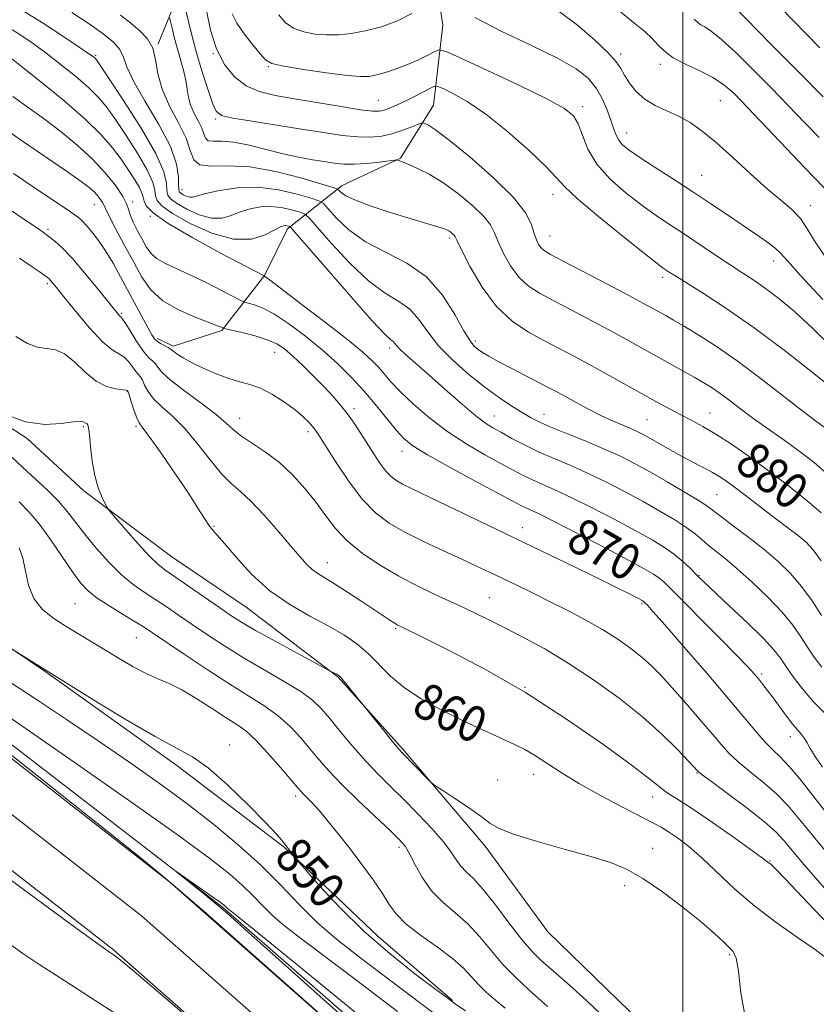
# Model space of a CAD drawing. Extents: x 2089800 to 2092700, y 307300 to 310200.
# Drawn here: x 2090353 to 2090530, y 307730 to 307948 of the extents above; entities that cross this region are included whole.
import ezdxf
from ezdxf.enums import TextEntityAlignment as Align

# ---------------------------------------------------------------- set-up
doc = ezdxf.new("R2010")
doc.units = 0
doc.header["$MEASUREMENT"] = 0
for name, color, linetype, lineweight in [('BREAKLINE DTM HARD', 7, 'Continuous', 0), ('CONTOUR INDEX', 41, 'Continuous', 13), ('CONTOUR INDEX LABEL', 244, 'Continuous', 0), ('CONTOUR INTERMEDIATE', 44, 'Continuous', 0), ('GRID LINE', 7, 'Continuous', 0), ('SPOT ELEVATION DTM', 2, 'Continuous', 13)]:
    doc.layers.add(name, color=color, linetype=linetype, lineweight=lineweight)
doc.styles.add('Style-WORKING', font='WORKING.shx')

msp = doc.modelspace()

# ---------------------------------------------------------------- linework, layer by layer
at = {"layer": 'BREAKLINE DTM HARD'}
for points in [[(2090000, 308062.764, 854.037), (2090037.48, 308026.66, 851.99), (2090081.5, 307989.9, 850.48), (2090137.21, 307945, 849.44), (2090188.27, 307907.6, 848.28), (2090251.3, 307861.89, 847.58), (2090328.92, 307801.69, 846.53), (2090386.26, 307757, 846.18), (2090448.95, 307701.79, 845.95), (2090521.98, 307633.98, 844.67), (2090590.74, 307568.09, 843.45), (2090663.87, 307501.88, 842.29), (2090666.297, 307500, 842.269)], [(2090000, 308048.279, 853.842), (2090031.03, 308019.35, 852.19), (2090075.32, 307982.36, 850.68), (2090131.27, 307937.27, 849.64), (2090182.53, 307899.72, 848.48), (2090245.45, 307854.09, 847.78), (2090322.94, 307793.99, 846.73), (2090380.04, 307749.49, 846.38), (2090442.41, 307694.56, 846.15), (2090515.29, 307626.89, 844.87), (2090584.09, 307560.95, 843.65), (2090651.419, 307500, 842.587)], [(2090000, 308034.22, 853.268), (2090024.58, 308012.04, 851.99), (2090069.14, 307974.82, 850.48), (2090125.33, 307929.54, 849.44), (2090176.79, 307891.84, 848.28), (2090239.6, 307846.29, 847.58), (2090316.96, 307786.29, 846.53), (2090373.82, 307741.98, 846.18), (2090435.87, 307687.33, 845.95), (2090508.6, 307619.8, 844.67), (2090577.44, 307553.81, 843.45), (2090636.89, 307500, 842.515)], [(2090383.74, 307942.64, 880.07), (2090389.73, 307957.36, 884.73), (2090400.91, 307969.93, 888.41), (2090422.06, 307977.8, 890.05), (2090438.06, 307974.4, 890.96), (2090444.59, 307961.47, 890.48), (2090446.81, 307946.78, 889.27), (2090444.72, 307929.06, 884.91), (2090437.42, 307917.36, 882.1), (2090424.48, 307911.26, 880.54), (2090412.42, 307901.71, 873.67), (2090407.28, 307891.32, 872.03), (2090397.82, 307879.18, 867.84), (2090387.03, 307875.68, 866.33), (2090383.57, 307877.4, 866.37)], [(2090671.655, 307500, 840.605), (2090660.99, 307508.44, 840.49), (2090610.85, 307554.71, 841.48), (2090549.04, 307614.29, 842), (2090480.83, 307679.07, 842.76), (2090398.05, 307751.34, 843.81), (2090335.71, 307799.31, 844.91), (2090276.86, 307844.96, 845.49), (2090213.93, 307894.08, 847.75), (2090171.98, 307928.18, 847.75)], [(2090285.8, 307905.09, 859.93), (2090302.71, 307891.76, 857.77), (2090322.21, 307877.15, 857.25), (2090338.68, 307865.55, 857.86), (2090354.71, 307855.24, 857.81), (2090367.28, 307843.63, 857.64), (2090386.79, 307829.01, 858.98), (2090403.25, 307817.85, 859.07), (2090423.62, 307802.37, 857.9), (2090437.94, 307786.44, 858.2), (2090456.18, 307764.91, 857.64), (2090470.08, 307745.95, 857.73), (2090490.9, 307725.73, 857.21), (2090508.24, 307712.4, 857.43), (2090526.46, 307695.19, 856.6), (2090543.36, 307682.3, 855.48)], [(2090255.2, 307885.09, 852.63), (2090273, 307865.72, 851.07), (2090292.51, 307848.95, 850.81), (2090313.31, 307833.91, 849.86), (2090335.41, 307819.3, 850.12), (2090358.37, 307803.84, 849.95), (2090387.84, 307782.78, 849.52), (2090411.67, 307764.73, 849.91), (2090432.49, 307744.94, 850.81), (2090448.97, 307730.74, 850.12)]]:
    msp.add_polyline3d(points, dxfattribs=at)
at = {"layer": 'CONTOUR INDEX', "flags": 128}
for points, elevation in [([(2090375.387, 307949.043), (2090377.652, 307947.231), (2090379.703, 307945.537), (2090381.373, 307943.79), (2090382.532, 307941.725), (2090383.161, 307939.14), (2090383.676, 307936.07), (2090384.601, 307932.607), (2090386.269, 307928.883), (2090388.245, 307925.171), (2090389.904, 307921.784), (2090390.848, 307919.001), (2090391.605, 307916.978), (2090392.929, 307915.839), (2090395.436, 307915.575), (2090399.177, 307915.653), (2090404.065, 307915.402), (2090409.836, 307914.363), (2090415.533, 307912.898), (2090420.023, 307911.574), (2090422.503, 307910.812), (2090423.49, 307910.448), (2090423.827, 307910.168), (2090424.288, 307909.708), (2090425.352, 307909), (2090427.424, 307908.021), (2090430.718, 307906.788), (2090434.683, 307905.461), (2090438.575, 307904.24), (2090441.783, 307903.282), (2090445.95, 307902.082), (2090447.039, 307901.738), (2090447.694, 307901.474), (2090448.147, 307901.214), (2090448.579, 307900.901), (2090448.983, 307900.565), (2090449.299, 307900.257), (2090449.538, 307899.911), (2090449.993, 307899.004), (2090451.025, 307896.899), (2090452.9, 307893.232), (2090455.514, 307888.75), (2090458.669, 307884.475), (2090462.167, 307881.199), (2090465.803, 307878.784), (2090469.376, 307876.863), (2090472.756, 307875.103), (2090476.119, 307873.322), (2090479.718, 307871.374), (2090483.695, 307869.179), (2090494.662, 307863.068), (2090497.312, 307861.623), (2090499.674, 307860.375), (2090501.965, 307859.194), (2090504.424, 307857.872), (2090507.294, 307856.178), (2090510.752, 307853.939), (2090514.704, 307851.206), (2090518.988, 307848.089), (2090523.386, 307844.739), (2090527.451, 307841.495), (2090530.681, 307838.737)], 880), ([(2090410.455, 307949.112), (2090411.876, 307947.408), (2090413.742, 307946.128), (2090415.979, 307945.284), (2090418.463, 307944.81), (2090421.061, 307944.62), (2090423.692, 307944.651), (2090426.487, 307944.933), (2090429.63, 307945.519), (2090433.194, 307946.453), (2090436.8, 307947.732), (2090439.959, 307949.346)], 890), ([(2090521.511, 307950.841), (2090530.368, 307941.749)], 900), ([(2090453.924, 307948.483), (2090459.745, 307945.482), (2090466.308, 307942.378), (2090472.197, 307939.518), (2090476.334, 307937.137), (2090478.987, 307935.018), (2090480.764, 307932.837), (2090482.168, 307930.374), (2090483.296, 307927.841), (2090484.141, 307925.56), (2090484.732, 307923.772), (2090485.221, 307922.402), (2090485.794, 307921.295), (2090486.658, 307920.276), (2090488.104, 307919.098), (2090490.444, 307917.491), (2090493.85, 307915.278), (2090497.946, 307912.65), (2090502.218, 307909.888), (2090506.234, 307907.234), (2090509.907, 307904.761), (2090516.189, 307900.5), (2090518.644, 307898.792), (2090520.449, 307897.426), (2090521.66, 307896.28), (2090523.168, 307894.562), (2090526.068, 307891.312), (2090531.003, 307886.011)], 890), ([(2090351.5, 307930.98), (2090354.923, 307928.582), (2090358.555, 307925.979), (2090362.227, 307923.189), (2090365.787, 307920.242), (2090369.09, 307917.173), (2090371.986, 307914.062), (2090374.318, 307911.18), (2090375.926, 307908.841), (2090376.751, 307907.233), (2090377.132, 307906.029), (2090377.51, 307904.774), (2090378.22, 307903.131), (2090379.17, 307901.242), (2090380.166, 307899.369), (2090381.083, 307897.722), (2090382.08, 307896.317), (2090383.387, 307895.119), (2090385.202, 307894.062), (2090387.601, 307892.96), (2090390.627, 307891.594), (2090394.197, 307889.852), (2090397.73, 307888.044), (2090402.085, 307885.77), (2090402.889, 307885.419), (2090404.856, 307884.908), (2090406.76, 307884.19), (2090409.382, 307882.819), (2090412.703, 307880.636), (2090416.403, 307877.871), (2090420.093, 307874.85), (2090423.463, 307871.834), (2090426.528, 307868.81), (2090429.383, 307865.7), (2090432.083, 307862.496), (2090436.527, 307856.979), (2090438.146, 307855.194), (2090440.133, 307853.628), (2090443.431, 307851.625), (2090448.573, 307848.767), (2090454.452, 307845.588), (2090464.395, 307840.275), (2090465.345, 307839.808), (2090466.355, 307839.354), (2090468.159, 307838.504), (2090471.481, 307836.85), (2090476.677, 307834.18), (2090482.652, 307831.064), (2090487.944, 307828.269), (2090491.449, 307826.373), (2090493.48, 307825.191), (2090494.704, 307824.345), (2090495.774, 307823.439), (2090497.284, 307821.976), (2090508.043, 307811.153), (2090511.894, 307807.247), (2090514.416, 307804.632), (2090515.886, 307803.031), (2090516.843, 307801.898), (2090517.753, 307800.76), (2090518.775, 307799.426), (2090519.992, 307797.78), (2090522.958, 307793.697), (2090524.345, 307791.881), (2090525.443, 307790.58), (2090526.281, 307789.639), (2090526.937, 307788.804), (2090527.514, 307787.834), (2090528.224, 307786.547), (2090529.306, 307784.775), (2090530.91, 307782.437)], 870), ([(2090352.183, 307877.834), (2090354.743, 307876.308), (2090356.956, 307875.458), (2090358.977, 307875.137), (2090360.946, 307874.84), (2090362.999, 307873.978), (2090365.232, 307872.175), (2090367.588, 307869.924), (2090369.97, 307867.935), (2090372.262, 307866.746), (2090374.26, 307866.216), (2090376.567, 307865.925), (2090376.894, 307865.848), (2090376.97, 307865.795), (2090377.011, 307865.721), (2090377.122, 307865.403), (2090377.845, 307863.1), (2090378.418, 307861.342), (2090378.984, 307859.793), (2090379.518, 307858.723), (2090380.361, 307857.526), (2090381.949, 307855.375), (2090384.529, 307851.745), (2090387.594, 307847.319), (2090390.451, 307843.084), (2090392.558, 307839.825), (2090393.991, 307837.536), (2090394.976, 307836.01), (2090395.775, 307834.967), (2090396.779, 307833.831), (2090398.414, 307831.952), (2090400.998, 307828.91), (2090404.422, 307825.19), (2090408.472, 307821.505), (2090412.903, 307818.419), (2090417.354, 307815.89), (2090421.437, 307813.729), (2090424.861, 307811.747), (2090427.735, 307809.769), (2090430.265, 307807.624), (2090435.252, 307802.603), (2090438.299, 307800.008), (2090442.006, 307797.556), (2090446.119, 307795.29), (2090450.271, 307793.227), (2090454.139, 307791.386), (2090457.579, 307789.791), (2090462.849, 307787.392), (2090464.948, 307786.349), (2090467.154, 307785.074), (2090473.072, 307781.226), (2090477.116, 307778.752), (2090481.914, 307776.064), (2090486.772, 307773.488), (2090493.482, 307770.041), (2090495.221, 307769.099), (2090496.79, 307768.129), (2090498.803, 307766.745), (2090501.328, 307764.812), (2090504.3, 307762.254), (2090511.531, 307755.414), (2090515.951, 307751.592), (2090520.875, 307747.862), (2090525.605, 307744.556), (2090529.287, 307742.021), (2090531.322, 307740.49)], 860), ([(2090351.856, 307808.239), (2090363.319, 307801.08), (2090369.249, 307797.407), (2090376.436, 307793.034), (2090383.055, 307789.176), (2090387.784, 307786.657), (2090391.311, 307784.725), (2090394.828, 307782.235), (2090399.166, 307778.418), (2090403.723, 307774.014), (2090407.539, 307770.136), (2090409.899, 307767.634), (2090411.078, 307766.29), (2090413.771, 307762.743), (2090414.472, 307761.92), (2090416.211, 307759.906), (2090419.427, 307756.233), (2090423.913, 307751.39), (2090429.295, 307746.101), (2090435.126, 307741.039), (2090440.639, 307736.663), (2090444.987, 307733.379), (2090447.67, 307731.383), (2090449.558, 307730.025), (2090451.866, 307728.446)], 850)]:
    msp.add_lwpolyline(points, dxfattribs=dict(at, elevation=elevation))
at = {"layer": 'CONTOUR INTERMEDIATE', "flags": 128}
for points, elevation in [([(2090482.178, 307953.044), (2090489.466, 307947.107), (2090491.63, 307945.29), (2090493.185, 307943.829), (2090494.48, 307942.421), (2090495.909, 307941.005), (2090497.874, 307939.579), (2090500.616, 307938.142), (2090503.73, 307936.693), (2090506.648, 307935.234), (2090509.018, 307933.683), (2090511.342, 307931.622), (2090514.334, 307928.553), (2090522.954, 307919.451), (2090526.946, 307915.26), (2090531.404, 307910.674)], 894), ([(2090510.934, 307951.366), (2090519.731, 307942.369), (2090527.468, 307934.58), (2090529.27, 307932.743), (2090531.109, 307930.893)], 898), ([(2090353.46, 307950.2), (2090358.072, 307947.347), (2090362.6, 307944.386), (2090366.235, 307941.936), (2090368.392, 307940.454), (2090369.384, 307939.745), (2090369.749, 307939.45), (2090370.033, 307939.124), (2090370.829, 307937.975), (2090372.735, 307935.123), (2090376.059, 307930.086), (2090379.93, 307923.983), (2090383.184, 307918.328), (2090384.957, 307914.306), (2090385.58, 307911.759), (2090385.688, 307910.196), (2090385.858, 307909.157), (2090386.457, 307908.304), (2090387.8, 307907.33), (2090390.056, 307906.055), (2090392.83, 307904.805), (2090395.583, 307904.036), (2090397.909, 307904.064), (2090399.936, 307904.659), (2090401.924, 307905.458), (2090404.083, 307906.138), (2090406.411, 307906.563), (2090408.857, 307906.641), (2090411.325, 307906.335), (2090413.548, 307905.824), (2090415.219, 307905.341), (2090416.219, 307904.959), (2090417.197, 307904.112), (2090418.991, 307902.076), (2090422.17, 307898.44), (2090426.228, 307894.06), (2090430.393, 307890.106), (2090434.027, 307887.429), (2090437.045, 307885.597), (2090439.5, 307883.857), (2090441.512, 307881.609), (2090443.479, 307878.865), (2090445.869, 307875.789), (2090448.997, 307872.559), (2090452.573, 307869.404), (2090456.156, 307866.565), (2090459.373, 307864.235), (2090462.127, 307862.398), (2090464.386, 307860.989), (2090466.228, 307859.909), (2090468.149, 307858.927), (2090470.756, 307857.776), (2090474.432, 307856.273), (2090478.688, 307854.552), (2090482.812, 307852.827), (2090486.299, 307851.24), (2090489.458, 307849.634), (2090492.805, 307847.779), (2090496.648, 307845.555), (2090500.478, 307843.281), (2090503.579, 307841.388), (2090505.504, 307840.142), (2090506.873, 307839.149), (2090508.575, 307837.852), (2090511.256, 307835.843), (2090514.595, 307833.318), (2090518.031, 307830.621), (2090521.112, 307828.006), (2090523.839, 307825.356), (2090526.32, 307822.464), (2090528.63, 307819.231), (2090530.694, 307815.991)], 876), ([(2090364.577, 307949.628), (2090368.47, 307947.082), (2090371.574, 307944.896), (2090373.805, 307943.039), (2090375.235, 307941.38), (2090376.038, 307939.717), (2090376.819, 307937.574), (2090378.283, 307934.406), (2090380.865, 307929.911), (2090383.899, 307924.763), (2090386.445, 307919.881), (2090387.803, 307916.011), (2090388.232, 307913.212), (2090388.233, 307911.373), (2090388.373, 307909.845), (2090388.718, 307909.552), (2090389.303, 307909.222), (2090390.023, 307908.898), (2090390.736, 307908.698), (2090391.41, 307908.721), (2090392.431, 307908.986), (2090394.291, 307909.492), (2090397.334, 307910.181), (2090401.305, 307910.759), (2090405.799, 307910.875), (2090410.384, 307910.306), (2090414.516, 307909.355), (2090417.621, 307908.457), (2090419.361, 307907.885), (2090420.343, 307907.28), (2090421.409, 307906.122), (2090423.257, 307904.065), (2090426.016, 307901.457), (2090429.672, 307898.817), (2090434.11, 307896.486), (2090438.825, 307894.076), (2090443.208, 307891.021), (2090446.77, 307887.006), (2090449.493, 307882.718), (2090451.476, 307879.095), (2090452.842, 307876.828), (2090453.82, 307875.621), (2090454.663, 307874.93), (2090455.63, 307874.278), (2090457, 307873.455), (2090459.057, 307872.32), (2090461.932, 307870.803), (2090470.289, 307866.484), (2090472.088, 307865.532), (2090473.984, 307864.498), (2090476.354, 307863.189), (2090479.06, 307861.728), (2090481.834, 307860.318), (2090484.435, 307859.122), (2090486.729, 307858.149), (2090488.608, 307857.37), (2090490.045, 307856.73), (2090491.33, 307856.076), (2090492.832, 307855.231), (2090497.191, 307852.707), (2090499.715, 307851.301), (2090502.201, 307849.99), (2090504.53, 307848.787), (2090506.604, 307847.676), (2090508.373, 307846.628), (2090509.99, 307845.548), (2090511.659, 307844.328), (2090513.547, 307842.883), (2090515.693, 307841.223), (2090518.097, 307839.381), (2090523.3, 307835.475), (2090525.559, 307833.744), (2090527.318, 307832.271), (2090528.874, 307830.6), (2090530.645, 307828.15)], 878), ([(2090389.972, 307949.75), (2090390.927, 307945.729), (2090392.11, 307941.193), (2090393.44, 307936.652), (2090394.737, 307932.596), (2090395.796, 307929.511), (2090396.587, 307927.709), (2090397.79, 307926.799), (2090400.26, 307926.215), (2090404.545, 307925.501), (2090415.519, 307923.787), (2090420.406, 307923.002), (2090424.525, 307922.387), (2090427.957, 307922.025), (2090430.805, 307921.979), (2090433.259, 307922.23), (2090435.529, 307922.739), (2090437.747, 307923.444), (2090439.729, 307924.189), (2090442.035, 307925.121), (2090442.461, 307925.187), (2090442.854, 307925.046), (2090443.607, 307924.657), (2090445.222, 307923.59), (2090448.227, 307921.315), (2090452.84, 307917.55), (2090458.037, 307912.999), (2090462.48, 307908.612), (2090465.171, 307905.145), (2090466.467, 307902.573), (2090467.065, 307900.678), (2090467.546, 307899.261), (2090468.043, 307898.217), (2090468.578, 307897.463), (2090469.277, 307896.855), (2090470.698, 307896.026), (2090473.502, 307894.546), (2090483.312, 307889.394), (2090488.055, 307886.888), (2090491.286, 307885.161), (2090493.312, 307884.057), (2090496.199, 307882.453), (2090497.964, 307881.448), (2090500.331, 307880.057), (2090503.51, 307878.121), (2090507.449, 307875.583), (2090512.03, 307872.408), (2090517.053, 307868.664), (2090522, 307864.835), (2090526.271, 307861.506), (2090529.429, 307859.106), (2090533.427, 307856.186)], 884), ([(2090394.453, 307950.026), (2090395.363, 307945.713), (2090396.686, 307941.578), (2090398.462, 307938.095), (2090400.657, 307935.36), (2090403.219, 307933.377), (2090406.146, 307932.094), (2090409.633, 307931.242), (2090413.925, 307930.498), (2090424.269, 307928.743), (2090428.567, 307928.059), (2090431.261, 307927.733), (2090432.79, 307927.739), (2090433.878, 307928), (2090435.128, 307928.458), (2090436.661, 307929.109), (2090438.482, 307929.963), (2090440.531, 307930.996), (2090442.505, 307932.029), (2090444.044, 307932.848), (2090444.948, 307933.272), (2090445.682, 307933.243), (2090446.877, 307932.736), (2090449.043, 307931.688), (2090452.221, 307929.89), (2090456.332, 307927.091), (2090461.161, 307923.239), (2090465.931, 307919.051), (2090469.729, 307915.441), (2090472.03, 307912.993), (2090473.861, 307910.98), (2090476.64, 307908.347), (2090481.288, 307904.408), (2090486.751, 307899.968), (2090491.482, 307896.201), (2090494.321, 307893.98), (2090495.663, 307892.97), (2090496.293, 307892.538), (2090496.951, 307892.104), (2090498.194, 307891.308), (2090504.353, 307887.462), (2090509.519, 307884.098), (2090515.772, 307879.745), (2090522.713, 307874.553), (2090529.399, 307869.319), (2090534.753, 307864.997)], 886), ([(2090400.132, 307949.277), (2090401.146, 307947.239), (2090402.784, 307944.866), (2090404.677, 307942.438), (2090406.342, 307940.415), (2090407.532, 307939.12), (2090408.956, 307938.337), (2090411.561, 307937.715), (2090415.911, 307936.988), (2090421.036, 307936.249), (2090425.584, 307935.673), (2090428.568, 307935.403), (2090430.458, 307935.445), (2090432.09, 307935.764), (2090434.121, 307936.331), (2090436.504, 307937.111), (2090439.013, 307938.07), (2090441.421, 307939.149), (2090443.502, 307940.185), (2090445.028, 307940.991), (2090446.025, 307941.353), (2090447.531, 307940.961), (2090450.834, 307939.48), (2090456.687, 307936.77), (2090463.677, 307933.488), (2090469.853, 307930.487), (2090473.74, 307928.368), (2090475.762, 307926.726), (2090476.819, 307924.903), (2090477.726, 307922.401), (2090478.967, 307919.345), (2090480.942, 307916.022), (2090483.892, 307912.698), (2090487.418, 307909.578), (2090490.963, 307906.846), (2090494.117, 307904.607), (2090497.058, 307902.637), (2090500.11, 307900.629), (2090506.981, 307896.025), (2090510.258, 307893.844), (2090513.099, 307891.996), (2090515.694, 307890.292), (2090518.336, 307888.454), (2090521.289, 307886.216), (2090524.709, 307883.361), (2090528.724, 307879.682), (2090533.343, 307875.14)], 888), ([(2090472.622, 307949.812), (2090476.671, 307946.785), (2090480.438, 307943.56), (2090483.397, 307940.725), (2090485.207, 307938.69), (2090486.247, 307937.171), (2090487.08, 307935.71), (2090488.181, 307933.969), (2090489.667, 307932.1), (2090491.569, 307930.377), (2090493.877, 307928.991), (2090496.433, 307927.811), (2090499.044, 307926.622), (2090501.591, 307925.21), (2090504.279, 307923.345), (2090507.39, 307920.797), (2090511.08, 307917.475), (2090515.001, 307913.853), (2090518.679, 307910.544), (2090521.733, 307907.99), (2090524.16, 307905.94), (2090526.052, 307903.97), (2090527.567, 307901.712), (2090529.142, 307899.023), (2090531.283, 307895.815)], 892), ([(2090386.247, 307948.439), (2090386.471, 307947.602), (2090386.803, 307946.125), (2090387.287, 307944.103), (2090387.911, 307941.749), (2090389.343, 307936.819), (2090389.887, 307934.57), (2090390.188, 307932.624), (2090390.433, 307930.875), (2090390.87, 307929.163), (2090391.659, 307927.379), (2090392.595, 307925.614), (2090393.381, 307924.008), (2090393.828, 307922.69), (2090394.187, 307921.732), (2090394.814, 307921.192), (2090396.017, 307921.062), (2090397.904, 307921.064), (2090400.529, 307920.852), (2090403.875, 307920.183), (2090411.398, 307918.274), (2090414.857, 307917.532), (2090417.915, 307916.988), (2090420.538, 307916.57), (2090422.76, 307916.228), (2090424.862, 307916.006), (2090427.191, 307915.97), (2090429.942, 307916.153), (2090432.696, 307916.455), (2090436.092, 307916.899), (2090436.591, 307916.943), (2090436.804, 307916.911), (2090437.128, 307916.813), (2090437.828, 307916.555), (2090439.135, 307916.013), (2090441.21, 307915.077), (2090443.92, 307913.682), (2090447.057, 307911.775), (2090450.375, 307909.377), (2090453.468, 307906.801), (2090455.889, 307904.434), (2090457.355, 307902.528), (2090458.23, 307900.789), (2090459.045, 307898.788), (2090460.223, 307896.246), (2090461.779, 307893.484), (2090463.624, 307890.969), (2090465.722, 307889.027), (2090468.25, 307887.405), (2090471.439, 307885.704), (2090475.393, 307883.637), (2090479.716, 307881.358), (2090483.886, 307879.131), (2090487.515, 307877.157), (2090499.874, 307870.302), (2090502.509, 307868.82), (2090504.653, 307867.572), (2090506.481, 307866.427), (2090508.249, 307865.209), (2090510.193, 307863.763), (2090512.473, 307862.034), (2090515.228, 307859.989), (2090518.523, 307857.627), (2090522.122, 307855.072), (2090525.717, 307852.476), (2090529.063, 307849.918), (2090532.173, 307847.179)], 882), ([(2090502.516, 307948.098), (2090503.374, 307947.338), (2090504, 307946.88), (2090504.858, 307946.395), (2090506.272, 307945.461), (2090508.528, 307943.634), (2090511.783, 307940.631), (2090515.677, 307936.823), (2090519.716, 307932.741), (2090526.988, 307925.215), (2090530.233, 307921.907)], 896), ([(2090350.971, 307946.072), (2090353.092, 307944.747), (2090355.604, 307943.032), (2090358.574, 307940.859), (2090361.976, 307938.236), (2090365.398, 307935.471), (2090368.335, 307932.946), (2090370.464, 307930.876), (2090372.194, 307928.803), (2090374.118, 307926.101), (2090376.619, 307922.387), (2090379.259, 307918.261), (2090381.39, 307914.568), (2090382.545, 307911.946), (2090382.983, 307910.223), (2090383.142, 307909.019), (2090383.482, 307907.968), (2090384.542, 307906.763), (2090386.881, 307905.108), (2090390.809, 307902.888), (2090395.638, 307900.713), (2090400.43, 307899.373), (2090404.408, 307899.406), (2090407.44, 307900.333), (2090409.556, 307901.423), (2090410.831, 307902.095), (2090411.518, 307902.367), (2090411.915, 307902.408), (2090412.265, 307902.365), (2090412.58, 307902.293), (2090412.816, 307902.224), (2090413.077, 307902.032), (2090414.051, 307900.944), (2090421.082, 307892.815), (2090426.44, 307886.662), (2090431.114, 307881.394), (2090433.943, 307878.373), (2090435.265, 307877.118), (2090435.792, 307876.693), (2090436.152, 307876.297), (2090436.657, 307875.691), (2090437.535, 307874.775), (2090438.983, 307873.452), (2090443.812, 307869.225), (2090447.159, 307866.256), (2090450.654, 307863.178), (2090453.744, 307860.555), (2090456.056, 307858.783), (2090457.909, 307857.589), (2090459.8, 307856.532), (2090462.128, 307855.264), (2090464.904, 307853.811), (2090468.044, 307852.29), (2090471.471, 307850.782), (2090475.145, 307849.221), (2090479.035, 307847.502), (2090483.091, 307845.553), (2090487.189, 307843.444), (2090491.185, 307841.276), (2090494.925, 307839.152), (2090498.219, 307837.175), (2090500.87, 307835.451), (2090502.776, 307834.04), (2090504.226, 307832.822), (2090505.605, 307831.635), (2090509.365, 307828.619), (2090512.06, 307826.357), (2090515.368, 307823.403), (2090518.861, 307820.071), (2090521.995, 307816.779), (2090524.37, 307813.86), (2090526.146, 307811.295), (2090527.624, 307808.974), (2090529.094, 307806.78), (2090530.814, 307804.553)], 874), ([(2090350.826, 307939.721), (2090353.464, 307937.66), (2090357.741, 307934.247), (2090362.815, 307930.07), (2090367.553, 307925.937), (2090371.082, 307922.479), (2090373.584, 307919.613), (2090375.501, 307917.079), (2090377.18, 307914.688), (2090378.588, 307912.54), (2090379.595, 307910.807), (2090380.133, 307909.587), (2090380.386, 307908.687), (2090380.597, 307907.841), (2090381.106, 307906.78), (2090382.619, 307905.223), (2090385.937, 307902.886), (2090391.426, 307899.674), (2090397.719, 307896.244), (2090407.226, 307891.23), (2090407.375, 307891.126), (2090408.319, 307890.422), (2090410.843, 307888.52), (2090415.363, 307885.097), (2090420.815, 307880.931), (2090425.763, 307877.076), (2090429.118, 307874.329), (2090431.165, 307872.467), (2090432.531, 307871.011), (2090433.795, 307869.529), (2090435.323, 307867.783), (2090437.43, 307865.579), (2090440.339, 307862.815), (2090443.913, 307859.74), (2090447.923, 307856.69), (2090452.118, 307853.953), (2090456.156, 307851.611), (2090459.674, 307849.696), (2090462.427, 307848.211), (2090464.65, 307847.043), (2090466.694, 307846.049), (2090471.652, 307843.863), (2090475.258, 307842.176), (2090479.884, 307839.867), (2090484.92, 307837.254), (2090489.565, 307834.773), (2090493.2, 307832.75), (2090495.95, 307831.08), (2090498.126, 307829.55), (2090499.976, 307828.012), (2090501.513, 307826.568), (2090503.568, 307824.494), (2090504.72, 307823.386), (2090510.279, 307818.195), (2090514.311, 307814.388), (2090517.864, 307810.915), (2090520.167, 307808.437), (2090521.605, 307806.591), (2090522.848, 307804.757), (2090524.45, 307802.453), (2090526.498, 307799.761), (2090528.963, 307796.901), (2090531.751, 307794.072)], 872), ([(2090348.657, 307924.6), (2090353.679, 307921.078), (2090363.646, 307914.298), (2090366.669, 307912.186), (2090368.414, 307910.86), (2090369.461, 307909.914), (2090370.289, 307909.025), (2090370.955, 307908.201), (2090371.415, 307907.533), (2090371.688, 307907.004), (2090372.059, 307906.173), (2090372.878, 307904.491), (2090374.376, 307901.611), (2090376.306, 307897.983), (2090378.303, 307894.257), (2090380.137, 307890.964), (2090382.13, 307888.154), (2090384.744, 307885.757), (2090388.219, 307883.726), (2090391.929, 307882.094), (2090396.882, 307880.212), (2090397.73, 307879.867), (2090398.201, 307879.653), (2090398.717, 307879.524), (2090402.336, 307878.689), (2090405.2, 307877.957), (2090407.922, 307877.118), (2090410.009, 307876.207), (2090411.732, 307875.068), (2090413.548, 307873.493), (2090415.783, 307871.369), (2090418.234, 307868.95), (2090420.563, 307866.581), (2090422.516, 307864.516), (2090424.165, 307862.634), (2090425.663, 307860.723), (2090427.139, 307858.62), (2090428.61, 307856.367), (2090431.491, 307851.795), (2090432.863, 307849.73), (2090434.151, 307848.023), (2090435.354, 307846.774), (2090436.597, 307845.843), (2090438.03, 307845.03), (2090439.842, 307844.13), (2090445.987, 307841.224), (2090450.93, 307838.859), (2090476.574, 307826.517), (2090481.9, 307823.93), (2090485.772, 307822.014), (2090488.341, 307820.71), (2090491.143, 307819.232), (2090491.282, 307819.14), (2090491.517, 307818.925), (2090492.214, 307818.207), (2090493.435, 307816.858), (2090496.016, 307813.929), (2090500.276, 307809.038), (2090505.366, 307803.142), (2090510.146, 307797.531), (2090516.292, 307790.143), (2090518.232, 307787.943), (2090519.935, 307786.254), (2090521.646, 307784.629), (2090523.574, 307782.597), (2090525.887, 307779.803), (2090531.673, 307772.415)], 868), ([(2090351.675, 307913.918), (2090356.246, 307910.833), (2090364.32, 307905.435), (2090365.227, 307904.801), (2090365.991, 307904.225), (2090366.802, 307903.507), (2090367.787, 307902.485), (2090369.035, 307901.022), (2090370.498, 307899.109), (2090372.09, 307896.768), (2090373.74, 307894.038), (2090375.42, 307891.035), (2090381.529, 307879.666), (2090382.351, 307878.196), (2090382.955, 307877.315), (2090383.579, 307876.733), (2090384.391, 307876.213), (2090385.974, 307875.361), (2090386.408, 307875.087), (2090387.168, 307874.467), (2090387.957, 307873.903), (2090389.238, 307873.106), (2090391.14, 307872.064), (2090393.699, 307870.806), (2090396.592, 307869.532), (2090399.403, 307868.485), (2090401.838, 307867.803), (2090404.076, 307867.222), (2090406.416, 307866.373), (2090409.047, 307865), (2090411.724, 307863.296), (2090414.093, 307861.565), (2090415.879, 307860.062), (2090417.128, 307858.836), (2090417.965, 307857.889), (2090418.572, 307857.108), (2090419.34, 307855.949), (2090420.718, 307853.754), (2090423.004, 307850.14), (2090425.901, 307845.817), (2090428.966, 307841.77), (2090431.889, 307838.737), (2090434.906, 307836.477), (2090438.386, 307834.501), (2090442.54, 307832.437), (2090446.94, 307830.37), (2090450.998, 307828.5), (2090454.3, 307826.961), (2090457.122, 307825.62), (2090463.039, 307822.775), (2090466.53, 307821.084), (2090470.328, 307819.216), (2090474.35, 307817.192), (2090478.383, 307815.07), (2090482.188, 307812.915), (2090485.566, 307810.787), (2090488.492, 307808.722), (2090490.984, 307806.744), (2090493.117, 307804.823), (2090495.205, 307802.692), (2090497.622, 307800.026), (2090500.59, 307796.657), (2090503.724, 307793.043), (2090506.494, 307789.801), (2090508.55, 307787.366), (2090510.284, 307785.45), (2090512.275, 307783.586), (2090514.926, 307781.409), (2090517.937, 307778.973), (2090520.839, 307776.436), (2090523.347, 307773.839), (2090525.944, 307770.744), (2090529.298, 307766.596), (2090533.882, 307761.053)], 866), ([(2090348.73, 307907.364), (2090355.947, 307902.525), (2090357.214, 307901.649), (2090358.355, 307900.833), (2090359.507, 307899.977), (2090360.815, 307898.943), (2090362.461, 307897.446), (2090364.638, 307895.159), (2090367.405, 307891.951), (2090370.294, 307888.448), (2090374.929, 307882.721), (2090375.254, 307882.361), (2090375.478, 307882.147), (2090375.837, 307881.693), (2090376.548, 307880.618), (2090377.737, 307878.709), (2090379.186, 307876.427), (2090380.588, 307874.404), (2090381.697, 307873.106), (2090382.517, 307872.344), (2090383.111, 307871.766), (2090383.627, 307871.041), (2090384.541, 307869.929), (2090386.412, 307868.214), (2090389.548, 307865.799), (2090393.248, 307863.08), (2090396.559, 307860.575), (2090398.808, 307858.66), (2090400.445, 307857.156), (2090402.197, 307855.745), (2090404.616, 307854.145), (2090407.54, 307852.228), (2090410.632, 307849.904), (2090413.599, 307847.136), (2090416.329, 307844.098), (2090418.76, 307841.02), (2090420.901, 307838.083), (2090423.064, 307835.276), (2090425.638, 307832.543), (2090428.913, 307829.847), (2090432.795, 307827.221), (2090437.093, 307824.718), (2090441.597, 307822.387), (2090446.034, 307820.258), (2090450.112, 307818.359), (2090453.662, 307816.677), (2090456.997, 307815.05), (2090460.552, 307813.274), (2090464.679, 307811.163), (2090469.392, 307808.598), (2090474.621, 307805.475), (2090480.235, 307801.759), (2090485.853, 307797.683), (2090491.032, 307793.549), (2090495.392, 307789.659), (2090498.796, 307786.32), (2090501.171, 307783.837), (2090503.3, 307781.543), (2090503.499, 307781.352), (2090504.293, 307780.738), (2090506.319, 307779.228), (2090509.916, 307776.563), (2090514.229, 307773.317), (2090518.104, 307770.276), (2090520.706, 307767.995), (2090522.479, 307766.113), (2090526.456, 307761.297), (2090529.39, 307757.866), (2090532.957, 307753.842)], 864), ([(2090353.007, 307895.202), (2090355.599, 307893.438), (2090357.377, 307892.2), (2090359.197, 307890.893), (2090359.599, 307890.564), (2090359.909, 307890.247), (2090360.341, 307889.74), (2090361.211, 307888.668), (2090362.864, 307886.61), (2090365.475, 307883.38), (2090368.542, 307879.735), (2090371.391, 307876.67), (2090373.508, 307874.898), (2090376.146, 307873.324), (2090377.152, 307872.317), (2090378.04, 307871.137), (2090378.779, 307870.1), (2090379.819, 307868.873), (2090380.248, 307868.171), (2090380.736, 307867.071), (2090381.479, 307865.636), (2090382.698, 307864.003), (2090384.546, 307862.242), (2090386.909, 307860.154), (2090389.605, 307857.47), (2090392.45, 307854.081), (2090395.24, 307850.504), (2090397.766, 307847.413), (2090399.92, 307845.241), (2090401.993, 307843.454), (2090404.375, 307841.278), (2090407.304, 307838.187), (2090410.409, 307834.655), (2090413.165, 307831.406), (2090415.186, 307829.001), (2090416.644, 307827.351), (2090417.851, 307826.205), (2090419.108, 307825.303), (2090422.843, 307823.047), (2090425.705, 307821.206), (2090428.832, 307819.13), (2090433.706, 307815.868), (2090435.093, 307814.96), (2090436.029, 307814.377), (2090436.869, 307813.91), (2090438.519, 307813.087), (2090442.018, 307811.373), (2090448.08, 307808.357), (2090456.098, 307804.135), (2090465.136, 307798.932), (2090474.252, 307793.083), (2090482.48, 307787.378), (2090488.846, 307782.72), (2090492.706, 307779.757), (2090494.727, 307778.123), (2090495.905, 307777.199), (2090497.152, 307776.393), (2090499.058, 307775.219), (2090502.126, 307773.221), (2090506.572, 307770.169), (2090511.448, 307766.74), (2090515.516, 307763.839), (2090517.858, 307762.139), (2090518.848, 307761.394), (2090519.539, 307760.825), (2090520.522, 307759.879), (2090522.717, 307757.641), (2090526.469, 307753.726), (2090543.6, 307735.691)], 862), ([(2090349.671, 307860.626), (2090354.316, 307858.927), (2090358.62, 307858.346), (2090362.238, 307858.533), (2090364.894, 307858.915), (2090366.426, 307859.04), (2090367.131, 307858.941), (2090367.642, 307858.662), (2090367.848, 307858.583), (2090368.026, 307858.482), (2090368.171, 307858.251), (2090368.313, 307857.563), (2090368.487, 307856.033), (2090368.732, 307853.445), (2090369.109, 307850.238), (2090369.68, 307847.016), (2090370.464, 307844.29), (2090371.3, 307842.195), (2090371.983, 307840.774), (2090372.428, 307839.943), (2090373.032, 307839.13), (2090374.313, 307837.637), (2090376.583, 307835.028), (2090379.333, 307831.912), (2090381.848, 307829.161), (2090383.654, 307827.38), (2090385.243, 307826.123), (2090390.443, 307822.54), (2090397.304, 307817.764), (2090399.812, 307816.044), (2090402.179, 307814.538), (2090405.319, 307812.716), (2090409.783, 307810.244), (2090414.666, 307807.587), (2090421.845, 307803.717), (2090423.351, 307802.988), (2090423.656, 307802.807), (2090424.014, 307802.469), (2090424.625, 307801.756), (2090433.93, 307790.211), (2090435.863, 307787.842), (2090437.082, 307786.385), (2090437.915, 307785.465), (2090443.362, 307779.874), (2090444.21, 307779.032), (2090445.044, 307778.381), (2090446.58, 307777.361), (2090449.266, 307775.599), (2090452.472, 307773.452), (2090455.302, 307771.462), (2090457.219, 307770.014), (2090459.121, 307768.872), (2090462.268, 307767.642), (2090467.466, 307766.048), (2090473.718, 307764.277), (2090479.576, 307762.633), (2090483.992, 307761.282), (2090487.524, 307759.839), (2090491.13, 307757.781), (2090495.478, 307754.784), (2090500.077, 307751.319), (2090504.141, 307748.054), (2090507.072, 307745.52), (2090509.01, 307743.709), (2090510.277, 307742.478), (2090511.161, 307741.549), (2090511.8, 307740.116), (2090512.297, 307737.24), (2090512.832, 307732.396), (2090513.903, 307726.721)], 858), ([(2090351.228, 307851.14), (2090353.719, 307848.808), (2090356.441, 307846.327), (2090359.18, 307843.794), (2090361.642, 307841.336), (2090363.643, 307839.015), (2090367.491, 307834.008), (2090370.006, 307830.952), (2090372.819, 307827.809), (2090375.625, 307825.014), (2090378.197, 307822.876), (2090380.608, 307821.2), (2090383.006, 307819.662), (2090385.528, 307817.992), (2090388.261, 307816.124), (2090391.279, 307814.042), (2090394.652, 307811.743), (2090398.423, 307809.264), (2090402.63, 307806.657), (2090407.204, 307803.991), (2090411.647, 307801.433), (2090415.357, 307799.166), (2090417.941, 307797.275), (2090419.85, 307795.428), (2090421.746, 307793.19), (2090424.133, 307790.271), (2090426.888, 307786.968), (2090429.731, 307783.723), (2090432.46, 307780.849), (2090435.185, 307778.151), (2090438.097, 307775.305), (2090441.278, 307772.106), (2090444.383, 307768.834), (2090446.958, 307765.888), (2090448.694, 307763.573), (2090449.852, 307761.817), (2090450.834, 307760.453), (2090452.006, 307759.253), (2090453.572, 307757.748), (2090455.701, 307755.407), (2090458.451, 307751.93), (2090461.454, 307747.951), (2090464.237, 307744.336), (2090466.503, 307741.686), (2090468.671, 307739.545), (2090471.338, 307737.193), (2090474.862, 307734.132), (2090478.637, 307730.765), (2090481.814, 307727.714)], 856), ([(2090352.92, 307841.192), (2090355.142, 307838.925), (2090357.348, 307836.296), (2090359.862, 307832.851), (2090364.76, 307825.719), (2090366.557, 307823.287), (2090368.215, 307821.505), (2090370.251, 307819.888), (2090372.992, 307818.082), (2090376.004, 307816.241), (2090378.666, 307814.649), (2090380.612, 307813.445), (2090382.503, 307812.195), (2090389.479, 307807.448), (2090394.565, 307804.045), (2090399.596, 307800.783), (2090403.846, 307798.158), (2090407.347, 307795.964), (2090410.323, 307793.818), (2090412.963, 307791.433), (2090415.33, 307788.9), (2090417.45, 307786.404), (2090419.418, 307784.043), (2090421.586, 307781.57), (2090424.37, 307778.649), (2090427.983, 307775.116), (2090431.821, 307771.485), (2090435.076, 307768.439), (2090437.168, 307766.424), (2090438.434, 307764.939), (2090439.44, 307763.245), (2090440.669, 307760.807), (2090442.272, 307757.903), (2090444.315, 307755.018), (2090446.812, 307752.499), (2090449.57, 307750.167), (2090452.341, 307747.707), (2090454.95, 307744.891), (2090457.494, 307741.834), (2090460.144, 307738.739), (2090462.987, 307735.797), (2090465.782, 307733.171), (2090470.02, 307729.418)], 854), ([(2090352.946, 307831.037), (2090353.735, 307828.706), (2090354.336, 307825.816), (2090355.021, 307822.711), (2090356.156, 307819.816), (2090358.002, 307817.45), (2090360.414, 307815.504), (2090363.141, 307813.76), (2090375.087, 307806.496), (2090378.186, 307804.672), (2090381.066, 307803.138), (2090383.637, 307801.992), (2090386.16, 307800.93), (2090388.981, 307799.548), (2090392.306, 307797.588), (2090395.76, 307795.373), (2090398.825, 307793.37), (2090401.158, 307791.869), (2090403.131, 307790.438), (2090405.288, 307788.47), (2090407.985, 307785.592), (2090410.809, 307782.372), (2090414.592, 307777.918), (2090415.393, 307776.996), (2090416.004, 307776.359), (2090416.807, 307775.57), (2090417.934, 307774.414), (2090419.456, 307772.732), (2090421.41, 307770.414), (2090423.711, 307767.557), (2090426.248, 307764.303), (2090428.877, 307760.828), (2090431.357, 307757.424), (2090433.416, 307754.411), (2090434.941, 307751.992), (2090436.449, 307749.892), (2090438.616, 307747.717), (2090441.862, 307745.193), (2090445.598, 307742.517), (2090448.982, 307740.008), (2090451.398, 307737.897), (2090453.125, 307736.079), (2090454.671, 307734.362), (2090456.444, 307732.597), (2090458.462, 307730.802), (2090460.647, 307729.038)], 852), ([(2090427.294, 307720.922), (2090417.135, 307729.94), (2090404.894, 307740.78), (2090393.84, 307750.512), (2090386.203, 307757.112), (2090380.06, 307762.185), (2090372.446, 307768.245), (2090322.487, 307807.792)], 846), ([(2090350.766, 307801.291), (2090356.957, 307797.233), (2090363.622, 307792.822), (2090370.461, 307788.236), (2090377.212, 307783.625), (2090383.764, 307779.015), (2090390.048, 307774.402), (2090395.988, 307769.789), (2090401.495, 307765.203), (2090406.474, 307760.678), (2090410.895, 307756.256), (2090414.973, 307752.014), (2090418.988, 307748.039), (2090423.232, 307744.328), (2090428.055, 307740.521), (2090433.819, 307736.169), (2090447.656, 307725.783)], 848), ([(2090347.486, 307795.682), (2090354.481, 307790.882), (2090365.081, 307783.548), (2090377.165, 307775.121), (2090387.919, 307767.524), (2090395.21, 307762.206), (2090399.63, 307758.739), (2090402.453, 307756.221), (2090404.763, 307753.909), (2090406.895, 307751.692), (2090408.994, 307749.615), (2090411.332, 307747.585), (2090414.694, 307744.961), (2090427.723, 307735.135), (2090436.767, 307728.273)], 846), ([(2090341.876, 307764.17), (2090354.085, 307755.2), (2090364.48, 307747.579), (2090370.559, 307743.149), (2090373.19, 307741.267), (2090374.081, 307740.669), (2090374.938, 307740.057), (2090377.441, 307738.002), (2090383.264, 307733.04), (2090393.24, 307724.441)], 846), ([(2090427.343, 307724.714), (2090412.637, 307737.91), (2090403.704, 307745.901), (2090399.084, 307749.989), (2090396.378, 307752.29), (2090393.676, 307754.503), (2090387.832, 307759.194), (2090387.858, 307759.22), (2090396.1, 307753.488), (2090397.486, 307752.503), (2090398.147, 307752.009), (2090398.432, 307751.763), (2090398.999, 307751.19), (2090399.202, 307751.014), (2090399.953, 307750.44), (2090401.062, 307749.576), (2090404.91, 307746.473), (2090413.989, 307739.081), (2090429.549, 307726.364)], 844), ([(2090350.764, 307743.282), (2090353.766, 307741.144), (2090357.529, 307738.626), (2090363.017, 307735.056), (2090369.772, 307730.709), (2090384.016, 307721.591)], 844)]:
    msp.add_lwpolyline(points, dxfattribs=dict(at, elevation=elevation))
at = {"layer": 'GRID LINE', "flags": 128}
msp.add_lwpolyline([(2090500, 307500), (2090500, 310000)], dxfattribs=at)
at = {"layer": 'SPOT ELEVATION DTM'}
for p in [(2090395.98, 307940.46, 886), (2090486.24, 307940.43, 892.4), (2090369.89, 307940.1, 876.2), (2090495.04, 307938.14, 893.6), (2090408.13, 307937.63, 887.9), (2090432.54, 307930.12, 886.9), (2090508.27, 307930.05, 893), (2090477.79, 307928.75, 888.4), (2090396.51, 307926.01, 883.8), (2090487.54, 307922.93, 890.7), (2090504.2, 307913.5, 890.9), (2090389.04, 307910.33, 878.7), (2090378.07, 307907.61, 870.3), (2090471.25, 307909.32, 885.4), (2090369.61, 307907.01, 867.2), (2090528.24, 307906.78, 892.6), (2090382.03, 307904.48, 872), (2090359.3, 307901.58, 864.3), (2090448.31, 307899.63, 879.7), (2090470.56, 307900.06, 884.8), (2090520.13, 307894.55, 889.4), (2090495.53, 307890.92, 885.6), (2090359.2, 307889.51, 861.7), (2090375.64, 307882.93, 864.2), (2090435.05, 307875.26, 873.6), (2090454.02, 307876.82, 878.4), (2090409.53, 307874.34, 867.2), (2090376.88, 307865.58, 859.9), (2090427.11, 307861.81, 868.4), (2090401.79, 307859.73, 864.7), (2090458.2, 307860.18, 874.8), (2090469.24, 307860.6, 876.7), (2090505.98, 307860.89, 880.8), (2090367.16, 307857.86, 857.8), (2090378.8, 307857.94, 859.7), (2090492.05, 307859.43, 879), (2090416.94, 307856.75, 865.6), (2090437.78, 307852.4, 869.4), (2090507.55, 307842.8, 877), (2090396.14, 307835.78, 860.1), (2090464.4, 307835.44, 868.6), (2090421.23, 307827.73, 862.7), (2090503.6, 307824.89, 872.1), (2090365.32, 307818.63, 853), (2090457.12, 307819.98, 864.9), (2090490.94, 307818.62, 867.8), (2090436.34, 307813.07, 861.8), (2090378.92, 307811.11, 853.1), (2090517.47, 307803.04, 870.3), (2090465.01, 307800.07, 862), (2090523.79, 307789.2, 869.4), (2090399.58, 307787.3, 850.6), (2090503.14, 307781.13, 863.9), (2090458.93, 307779.59, 858.6), (2090466.94, 307780.83, 859.3), (2090414.18, 307776.04, 851.6), (2090493.32, 307775.78, 861.4), (2090437.09, 307764.64, 853.6), (2090493.33, 307764.43, 858.6), (2090519.33, 307761.61, 862.1), (2090487.08, 307756.19, 857.6), (2090510.38, 307740.86, 857.8)]:
    msp.add_point(p, dxfattribs=at)

# ---------------------------------------------------------------- texts
at = {"layer": 'CONTOUR INDEX LABEL', "style": 'Style-WORKING', "width": 0.875}
for s, rotation, p in [('880', 321.6, (2090513.621, 307851.955, 880)), ('870', 330.1, (2090475.738, 307834.663, 870)), ('860', 333.8, (2090441.373, 307797.975, 860)), ('850', 312.2, (2090412.115, 307764.943, 850))]:
    msp.add_text(s, height=8, rotation=rotation, dxfattribs=at).set_placement(p, align=Align.MIDDLE_LEFT)

doc.saveas('drawing.dxf')
